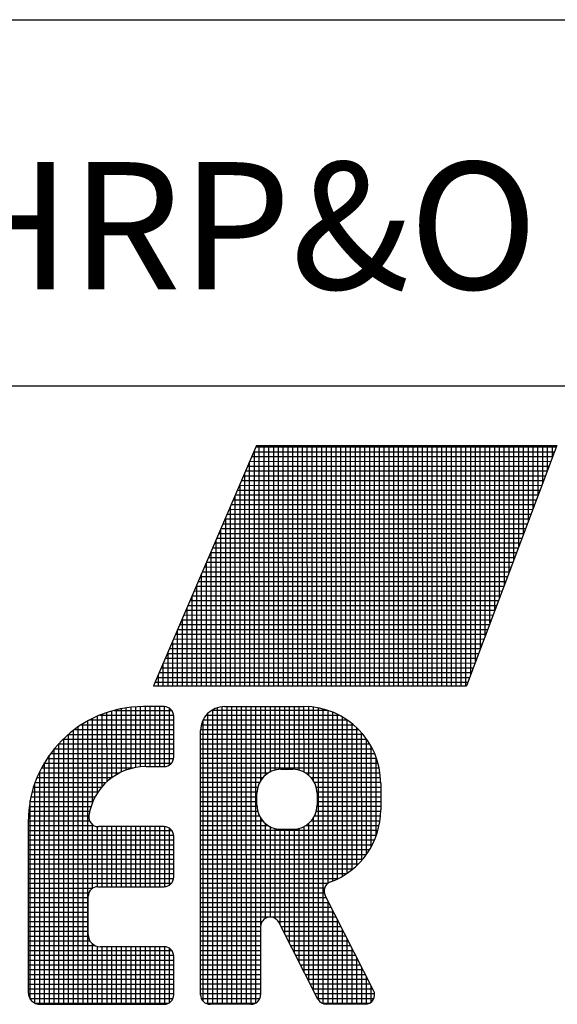
# Model space of a CAD drawing. Extents: x 3 to 25.8, y -2.4 to 11.6.
# Drawn here: x 20.6 to 21.1, y -1.1 to -0.1 of the extents above; entities that cross this region are included whole.
import ezdxf

# ---------------------------------------------------------------- set-up
doc = ezdxf.new("R2010")
doc.units = 0
doc.header["$LTSCALE"] = 0.5
doc.header["$MEASUREMENT"] = 0
doc.layers.get('0').update_dxf_attribs({"linetype": 'CONTINUOUS'})
doc.layers.add('DIM', color=1, linetype='CONTINUOUS', lineweight=9)
doc.styles.add('STD', font='txt')

# ---------------------------------------------------------------- blocks, each defined once
blk = doc.blocks.new('*X17')
at = {"color": 0}
for p, q in [((5.8341, 6.131), (5.9876, 6.131)), ((5.839, 5.9822), (5.8389, 6.1329)), ((5.849, 5.9925), (5.8489, 6.1365)), ((5.859, 6.0007), (5.8589, 6.1396)), ((5.8642, 6.141), (5.9836, 6.141)), ((5.869, 6.0072), (5.8689, 6.1422)), ((5.879, 6.0125), (5.8789, 6.1444)), ((5.8889, 6.0166), (5.8889, 6.1461)), ((5.8989, 6.0198), (5.8989, 6.1474)), ((5.9089, 6.022), (5.9089, 6.1483)), ((5.9189, 6.0233), (5.9189, 6.1487)), ((5.9289, 6.0238), (5.9289, 6.1488)), ((5.9389, 6.0238), (5.9389, 6.1488)), ((5.9489, 6.0238), (5.9489, 6.1488)), ((5.9589, 6.0238), (5.9589, 6.1488)), ((5.9689, 6.0238), (5.9689, 6.1488)), ((5.9789, 6.0272), (5.9789, 6.1454)), ((5.7955, 6.111), (5.9878, 6.111)), ((5.799, 5.5288), (5.7989, 6.1132)), ((5.809, 5.5288), (5.8089, 6.119)), ((5.8127, 6.121), (5.9878, 6.121)), ((5.819, 5.9498), (5.8189, 6.1242)), ((5.829, 5.9689), (5.8289, 6.1288)), ((5.7686, 6.091), (5.9878, 6.091)), ((5.769, 5.5288), (5.7689, 6.0913)), ((5.779, 5.5288), (5.7789, 6.0994)), ((5.7811, 6.101), (5.9878, 6.101)), ((5.789, 5.5288), (5.7889, 6.1067)), ((5.7479, 6.071), (5.9878, 6.071)), ((5.749, 5.5288), (5.7489, 6.0721)), ((5.7576, 6.081), (5.9878, 6.081)), ((5.759, 5.5288), (5.7589, 6.0823)), ((5.7314, 6.051), (5.9878, 6.051)), ((5.739, 5.5288), (5.7389, 6.0607)), ((5.7392, 6.061), (5.9878, 6.061)), ((5.7182, 6.031), (5.9832, 6.031)), ((5.719, 5.5288), (5.7189, 6.0322)), ((5.7245, 6.041), (5.9876, 6.041)), ((5.729, 5.5288), (5.7289, 6.0475)), ((5.7076, 6.011), (5.8759, 6.011)), ((5.709, 5.5288), (5.709, 6.0138)), ((5.7126, 6.021), (5.9042, 6.021)), ((5.699, 5.5312), (5.699, 5.9901)), ((5.6993, 5.991), (5.8474, 5.991)), ((5.7032, 6.001), (5.8594, 6.001)), ((5.693, 5.971), (5.8304, 5.971)), ((5.6959, 5.981), (5.8379, 5.981)), ((5.6885, 5.951), (5.8195, 5.951)), ((5.689, 5.5398), (5.689, 5.9534)), ((5.6905, 5.961), (5.8243, 5.961)), ((5.6858, 5.931), (5.8129, 5.931)), ((5.6869, 5.941), (5.8157, 5.941)), ((5.6848, 5.911), (5.8125, 5.911)), ((5.6851, 5.921), (5.811, 5.921)), ((5.6848, 5.901), (5.8218, 5.901)), ((5.6848, 5.891), (5.9836, 5.891)), ((5.819, 5.7706), (5.819, 5.9028)), ((5.829, 5.7738), (5.829, 5.8989)), ((5.839, 5.7738), (5.839, 5.8988)), ((5.849, 5.7738), (5.849, 5.8988)), ((5.859, 5.7738), (5.859, 5.8988)), ((5.869, 5.7738), (5.869, 5.8988)), ((5.879, 5.7738), (5.879, 5.8988)), ((5.889, 5.7738), (5.889, 5.8988)), ((5.899, 5.7738), (5.899, 5.8988)), ((5.909, 5.7738), (5.909, 5.8988)), ((5.919, 5.7738), (5.919, 5.8988)), ((5.929, 5.7738), (5.929, 5.8988)), ((5.939, 5.7738), (5.939, 5.8988)), ((5.949, 5.7738), (5.949, 5.8988)), ((5.959, 5.7738), (5.959, 5.8988)), ((5.969, 5.7738), (5.969, 5.8988)), ((5.979, 5.7773), (5.979, 5.8954)), ((5.6848, 5.881), (5.9876, 5.881)), ((5.6848, 5.871), (5.9878, 5.871)), ((5.6848, 5.861), (5.9878, 5.861)), ((5.6848, 5.851), (5.9878, 5.851)), ((5.6848, 5.841), (5.9878, 5.841)), ((5.6848, 5.831), (5.9878, 5.831)), ((5.6848, 5.821), (5.9878, 5.821)), ((5.6848, 5.811), (5.9878, 5.811)), ((5.6848, 5.801), (5.9878, 5.801)), ((5.6848, 5.791), (5.9876, 5.791)), ((5.6848, 5.781), (5.9832, 5.781)), ((5.6848, 5.771), (5.8196, 5.771)), ((5.6848, 5.761), (5.8111, 5.761)), ((5.6848, 5.751), (5.8098, 5.751)), ((5.6848, 5.741), (5.8098, 5.741)), ((5.6848, 5.731), (5.8098, 5.731)), ((5.6848, 5.721), (5.8098, 5.721)), ((5.6848, 5.711), (5.8098, 5.711)), ((5.6848, 5.701), (5.8098, 5.701)), ((5.6848, 5.691), (5.8098, 5.691)), ((5.6848, 5.681), (5.8098, 5.681)), ((5.6848, 5.671), (5.8099, 5.671)), ((5.6848, 5.661), (5.8133, 5.661)), ((5.6848, 5.651), (5.8245, 5.651)), ((5.6848, 5.641), (5.9836, 5.641)), ((5.819, 5.5288), (5.819, 5.6544)), ((5.829, 5.5288), (5.829, 5.6495)), ((5.839, 5.5288), (5.839, 5.6488)), ((5.849, 5.5288), (5.849, 5.6488)), ((5.859, 5.5288), (5.859, 5.6488)), ((5.869, 5.5288), (5.869, 5.6488)), ((5.879, 5.5288), (5.879, 5.6488)), ((5.889, 5.5288), (5.889, 5.6488)), ((5.899, 5.5288), (5.899, 5.6488)), ((5.909, 5.5288), (5.909, 5.6488)), ((5.919, 5.5288), (5.919, 5.6488)), ((5.929, 5.5288), (5.929, 5.6488)), ((5.939, 5.5288), (5.939, 5.6488)), ((5.949, 5.5288), (5.949, 5.6488)), ((5.959, 5.5288), (5.959, 5.6488)), ((5.969, 5.5288), (5.969, 5.6488)), ((5.979, 5.5323), (5.979, 5.6453)), ((5.6848, 5.631), (5.9876, 5.631)), ((5.6848, 5.621), (5.9878, 5.621)), ((5.6848, 5.611), (5.9878, 5.611)), ((5.6848, 5.601), (5.9878, 5.601)), ((5.6848, 5.591), (5.9878, 5.591)), ((5.6848, 5.581), (5.9878, 5.581)), ((5.6848, 5.571), (5.9878, 5.571)), ((5.6848, 5.561), (5.9878, 5.561)), ((5.6849, 5.551), (5.9878, 5.551)), ((5.6883, 5.541), (5.9862, 5.541)), ((5.6995, 5.531), (5.977, 5.531))]:
    blk.add_line(p, q, dxfattribs=at)
blk = doc.blocks.new('*X18')
at = {"color": 0}
for p, q in [((6.0554, 6.1311), (6.3317, 6.1311)), ((6.059, 5.5293), (6.0589, 6.1348)), ((6.0669, 6.1411), (6.3076, 6.1411)), ((6.069, 5.5288), (6.0689, 6.1423)), ((6.079, 5.5288), (6.0789, 6.1466)), ((6.089, 5.5288), (6.0889, 6.1486)), ((6.099, 5.5288), (6.0989, 6.1488)), ((6.109, 5.5288), (6.1089, 6.1488)), ((6.119, 5.5288), (6.1189, 6.1488)), ((6.129, 5.5288), (6.1289, 6.1488)), ((6.139, 5.5288), (6.1389, 6.1488)), ((6.149, 5.5288), (6.1489, 6.1488)), ((6.159, 5.5317), (6.1589, 6.1488)), ((6.169, 5.9952), (6.1689, 6.1488)), ((6.179, 6.0066), (6.1789, 6.1488)), ((6.189, 6.0131), (6.1889, 6.1488)), ((6.1989, 6.0167), (6.1989, 6.1488)), ((6.2089, 6.0181), (6.2089, 6.1488)), ((6.2189, 6.0182), (6.2189, 6.1488)), ((6.2289, 6.0182), (6.2289, 6.1488)), ((6.2389, 6.0181), (6.2389, 6.1488)), ((6.249, 6.0165), (6.2489, 6.1488)), ((6.259, 6.0126), (6.2589, 6.1488)), ((6.269, 6.0058), (6.2689, 6.1485)), ((6.279, 5.9938), (6.2789, 6.1475)), ((6.289, 5.538), (6.2889, 6.1459)), ((6.299, 5.53), (6.2989, 6.1436)), ((6.309, 5.7811), (6.3089, 6.1407)), ((6.319, 5.7856), (6.3189, 6.137)), ((6.329, 5.7901), (6.3289, 6.1325)), ((6.0451, 6.1111), (6.3618, 6.1111)), ((6.0488, 6.1211), (6.3486, 6.1211)), ((6.049, 5.5351), (6.0489, 6.1212)), ((6.339, 5.7955), (6.3389, 6.1272)), ((6.349, 5.8018), (6.3489, 6.1209)), ((6.359, 5.8092), (6.3589, 6.1134)), ((6.0436, 6.0911), (6.3816, 6.0911)), ((6.0437, 6.1011), (6.3726, 6.1011)), ((6.369, 5.818), (6.3689, 6.1047)), ((6.379, 5.8284), (6.3789, 6.0943)), ((6.0436, 6.0811), (6.3893, 6.0811)), ((6.0436, 6.0711), (6.3958, 6.0711)), ((6.389, 5.841), (6.3889, 6.0816)), ((6.0436, 6.0611), (6.4013, 6.0611)), ((6.0436, 6.0511), (6.406, 6.0511)), ((6.399, 5.857), (6.3989, 6.0657)), ((6.0436, 6.0411), (6.4098, 6.0411)), ((6.0436, 6.0311), (6.4129, 6.0311)), ((6.409, 5.8791), (6.4089, 6.0436)), ((6.0436, 6.0211), (6.4153, 6.0211)), ((6.0436, 6.0111), (6.1853, 6.0111)), ((6.2617, 6.0111), (6.417, 6.0111)), ((6.0436, 6.0011), (6.1734, 6.0011)), ((6.0436, 5.9911), (6.1666, 5.9911)), ((6.2737, 6.0011), (6.4181, 6.0011)), ((6.2805, 5.9911), (6.4186, 5.9911)), ((6.0436, 5.9811), (6.1627, 5.9811)), ((6.0436, 5.9711), (6.1611, 5.9711)), ((6.2843, 5.9811), (6.4186, 5.9811)), ((6.2859, 5.9711), (6.4186, 5.9711)), ((6.0436, 5.9611), (6.161, 5.9611)), ((6.0436, 5.9511), (6.161, 5.9511)), ((6.286, 5.9611), (6.4186, 5.9611)), ((6.286, 5.9511), (6.4186, 5.9511)), ((6.0436, 5.9411), (6.1611, 5.9411)), ((6.0436, 5.9311), (6.1625, 5.9311)), ((6.2845, 5.9311), (6.4186, 5.9311)), ((6.286, 5.9411), (6.4186, 5.9411)), ((6.0436, 5.9211), (6.1662, 5.9211)), ((6.0436, 5.9111), (6.1727, 5.9111)), ((6.169, 5.6946), (6.169, 5.9161)), ((6.269, 5.577), (6.269, 5.9056)), ((6.2744, 5.9111), (6.417, 5.9111)), ((6.279, 5.5574), (6.279, 5.9176)), ((6.2809, 5.9211), (6.4181, 5.9211)), ((6.0436, 5.9011), (6.184, 5.9011)), ((6.0436, 5.8911), (6.4128, 5.8911)), ((6.179, 5.7081), (6.179, 5.9048)), ((6.189, 5.7106), (6.189, 5.8983)), ((6.199, 5.7077), (6.199, 5.8947)), ((6.209, 5.6946), (6.209, 5.8932)), ((6.219, 5.675), (6.219, 5.8932)), ((6.229, 5.6554), (6.229, 5.8932)), ((6.239, 5.6358), (6.239, 5.8933)), ((6.249, 5.6162), (6.249, 5.8949)), ((6.259, 5.5966), (6.259, 5.8988)), ((6.263, 5.9011), (6.4152, 5.9011)), ((6.0436, 5.8811), (6.4097, 5.8811)), ((6.0436, 5.8711), (6.4058, 5.8711)), ((6.0436, 5.8611), (6.4011, 5.8611)), ((6.0436, 5.8511), (6.3956, 5.8511)), ((6.0436, 5.8411), (6.389, 5.8411)), ((6.0436, 5.8311), (6.3813, 5.8311)), ((6.0436, 5.8211), (6.3722, 5.8211)), ((6.0436, 5.8111), (6.3613, 5.8111)), ((6.0436, 5.8011), (6.348, 5.8011)), ((6.0436, 5.7911), (6.331, 5.7911)), ((6.0436, 5.7811), (6.309, 5.7811)), ((6.0436, 5.7711), (6.3016, 5.7711)), ((6.0436, 5.7611), (6.301, 5.7611)), ((6.0436, 5.7511), (6.3052, 5.7511)), ((6.309, 5.5288), (6.309, 5.7436)), ((6.0436, 5.7411), (6.3103, 5.7411)), ((6.0436, 5.7311), (6.3154, 5.7311)), ((6.0436, 5.7211), (6.3205, 5.7211)), ((6.319, 5.5288), (6.319, 5.724)), ((6.0436, 5.7111), (6.3256, 5.7111)), ((6.0436, 5.7011), (6.1716, 5.7011)), ((6.2056, 5.7011), (6.3307, 5.7011)), ((6.329, 5.5288), (6.329, 5.7044)), ((6.0436, 5.6911), (6.1686, 5.6911)), ((6.0436, 5.6811), (6.1686, 5.6811)), ((6.2108, 5.6911), (6.3358, 5.6911)), ((6.2159, 5.6811), (6.3409, 5.6811)), ((6.339, 5.5288), (6.339, 5.6848)), ((6.0436, 5.6711), (6.1686, 5.6711)), ((6.0436, 5.6611), (6.1686, 5.6611)), ((6.221, 5.6711), (6.346, 5.6711)), ((6.2261, 5.6611), (6.3511, 5.6611)), ((6.349, 5.5288), (6.349, 5.6652)), ((6.0436, 5.6511), (6.1686, 5.6511)), ((6.0436, 5.6411), (6.1686, 5.6411)), ((6.2312, 5.6511), (6.3562, 5.6511)), ((6.2363, 5.6411), (6.3613, 5.6411)), ((6.359, 5.5288), (6.359, 5.6456)), ((6.0436, 5.6311), (6.1686, 5.6311)), ((6.0436, 5.6211), (6.1686, 5.6211)), ((6.2414, 5.6311), (6.3664, 5.6311)), ((6.2465, 5.6211), (6.3715, 5.6211)), ((6.369, 5.5288), (6.369, 5.626)), ((6.0436, 5.6111), (6.1686, 5.6111)), ((6.0436, 5.6011), (6.1686, 5.6011)), ((6.2516, 5.6111), (6.3766, 5.6111)), ((6.2567, 5.6011), (6.3817, 5.6011)), ((6.379, 5.5288), (6.379, 5.6064)), ((6.0436, 5.5911), (6.1686, 5.5911)), ((6.0436, 5.5811), (6.1686, 5.5811)), ((6.2618, 5.5911), (6.3868, 5.5911)), ((6.2669, 5.5811), (6.3919, 5.5811)), ((6.389, 5.529), (6.389, 5.5868)), ((6.0436, 5.5711), (6.1686, 5.5711)), ((6.0436, 5.5611), (6.1686, 5.5611)), ((6.272, 5.5711), (6.397, 5.5711)), ((6.2771, 5.5611), (6.4021, 5.5611)), ((6.399, 5.5337), (6.399, 5.5672)), ((6.0436, 5.5511), (6.1686, 5.5511)), ((6.0452, 5.5411), (6.1671, 5.5411)), ((6.2822, 5.5511), (6.4058, 5.5511)), ((6.2873, 5.5411), (6.4044, 5.5411)), ((6.0544, 5.5311), (6.1579, 5.5311)), ((6.2965, 5.5311), (6.3953, 5.5311))]:
    blk.add_line(p, q, dxfattribs=at)
blk = doc.blocks.new('*X21')
at = {"color": 0}
for p, q in [((6.2178, 6.6711), (6.8434, 6.6712)), ((6.2189, 6.1838), (6.2188, 6.6736)), ((6.222, 6.6811), (6.8472, 6.6812)), ((6.2289, 6.1838), (6.2288, 6.6838)), ((6.2389, 6.1838), (6.2388, 6.6838)), ((6.2489, 6.1838), (6.2488, 6.6838)), ((6.2589, 6.1838), (6.2588, 6.6838)), ((6.2689, 6.1838), (6.2688, 6.6838)), ((6.2789, 6.1838), (6.2788, 6.6838)), ((6.2889, 6.1838), (6.2888, 6.6838)), ((6.2989, 6.1838), (6.2988, 6.6838)), ((6.3089, 6.1838), (6.3088, 6.6838)), ((6.3189, 6.1838), (6.3188, 6.6838)), ((6.3289, 6.1838), (6.3288, 6.6838)), ((6.3389, 6.1838), (6.3388, 6.6838)), ((6.3489, 6.1838), (6.3488, 6.6838)), ((6.3589, 6.1838), (6.3588, 6.6838)), ((6.3689, 6.1838), (6.3688, 6.6838)), ((6.3789, 6.1838), (6.3788, 6.6838)), ((6.3889, 6.1838), (6.3888, 6.6838)), ((6.3989, 6.1838), (6.3988, 6.6838)), ((6.4089, 6.1838), (6.4088, 6.6838)), ((6.4189, 6.1838), (6.4188, 6.6838)), ((6.4289, 6.1838), (6.4288, 6.6838)), ((6.4389, 6.1838), (6.4388, 6.6838)), ((6.4489, 6.1838), (6.4488, 6.6838)), ((6.4589, 6.1838), (6.4588, 6.6838)), ((6.4689, 6.1838), (6.4688, 6.6838)), ((6.4789, 6.1838), (6.4788, 6.6838)), ((6.4889, 6.1838), (6.4888, 6.6838)), ((6.4989, 6.1838), (6.4988, 6.6838)), ((6.5089, 6.1838), (6.5088, 6.6838)), ((6.5189, 6.1838), (6.5188, 6.6838)), ((6.5289, 6.1838), (6.5288, 6.6838)), ((6.5389, 6.1838), (6.5388, 6.6838)), ((6.5489, 6.1838), (6.5488, 6.6838)), ((6.5589, 6.1838), (6.5588, 6.6838)), ((6.5689, 6.1838), (6.5688, 6.6838)), ((6.5789, 6.1838), (6.5788, 6.6838)), ((6.5889, 6.1838), (6.5888, 6.6838)), ((6.5989, 6.1838), (6.5988, 6.6838)), ((6.6089, 6.1838), (6.6088, 6.6838)), ((6.6189, 6.1838), (6.6188, 6.6838)), ((6.6289, 6.1838), (6.6288, 6.6838)), ((6.6389, 6.1838), (6.6388, 6.6838)), ((6.6489, 6.1838), (6.6488, 6.6838)), ((6.6589, 6.1838), (6.6588, 6.6838)), ((6.6689, 6.208), (6.6688, 6.6838)), ((6.6789, 6.2346), (6.6788, 6.6838)), ((6.6889, 6.2611), (6.6888, 6.6838)), ((6.6989, 6.2876), (6.6988, 6.6838)), ((6.7089, 6.3141), (6.7088, 6.6838)), ((6.7189, 6.3407), (6.7188, 6.6838)), ((6.7289, 6.3672), (6.7288, 6.6838)), ((6.7389, 6.3937), (6.7388, 6.6838)), ((6.7489, 6.4202), (6.7488, 6.6838)), ((6.7589, 6.4468), (6.7588, 6.6838)), ((6.7689, 6.4733), (6.7688, 6.6838)), ((6.7789, 6.4998), (6.7788, 6.6838)), ((6.7889, 6.5263), (6.7888, 6.6838)), ((6.7989, 6.5529), (6.7988, 6.6838)), ((6.8089, 6.5794), (6.8088, 6.6838)), ((6.8188, 6.6059), (6.8188, 6.6838)), ((6.8288, 6.6324), (6.8288, 6.6838)), ((6.8388, 6.659), (6.8388, 6.6838)), ((6.2089, 6.1838), (6.2088, 6.6503)), ((6.2092, 6.6511), (6.8359, 6.6512)), ((6.2135, 6.6611), (6.8397, 6.6612)), ((6.1989, 6.1838), (6.1988, 6.627)), ((6.2006, 6.6311), (6.8284, 6.6312)), ((6.2049, 6.6411), (6.8321, 6.6412)), ((6.1889, 6.1838), (6.1888, 6.6036)), ((6.192, 6.6111), (6.8208, 6.6112)), ((6.1963, 6.6211), (6.8246, 6.6212)), ((6.1835, 6.5911), (6.8133, 6.5912)), ((6.1877, 6.6011), (6.8171, 6.6012)), ((6.1749, 6.5711), (6.8058, 6.5712)), ((6.1789, 6.1838), (6.1789, 6.5803)), ((6.1792, 6.5811), (6.8095, 6.5812)), ((6.162, 6.5411), (6.7945, 6.5412)), ((6.1663, 6.5511), (6.7982, 6.5512)), ((6.1689, 6.1838), (6.1689, 6.557)), ((6.1706, 6.5611), (6.802, 6.5612)), ((6.1535, 6.5211), (6.7869, 6.5212)), ((6.1577, 6.5311), (6.7907, 6.5312)), ((6.1589, 6.1838), (6.1589, 6.5337)), ((6.1449, 6.5011), (6.7794, 6.5012)), ((6.1489, 6.1838), (6.1489, 6.5104)), ((6.1492, 6.5111), (6.7832, 6.5112)), ((6.1363, 6.4811), (6.7718, 6.4812)), ((6.1389, 6.1838), (6.1389, 6.487)), ((6.1406, 6.4911), (6.7756, 6.4912)), ((6.1277, 6.4611), (6.7643, 6.4612)), ((6.1289, 6.1838), (6.1289, 6.4637)), ((6.132, 6.4711), (6.7681, 6.4712)), ((6.1189, 6.1838), (6.1189, 6.4404)), ((6.1192, 6.4411), (6.7568, 6.4412)), ((6.1235, 6.4511), (6.7605, 6.4512)), ((6.1106, 6.4211), (6.7492, 6.4212)), ((6.1149, 6.4311), (6.753, 6.4312)), ((6.102, 6.4011), (6.7417, 6.4012)), ((6.1063, 6.4111), (6.7455, 6.4112)), ((6.1089, 6.1838), (6.1089, 6.4171)), ((6.0935, 6.3811), (6.7342, 6.3812)), ((6.0977, 6.3911), (6.7379, 6.3912)), ((6.0989, 6.1838), (6.0989, 6.3937)), ((6.0849, 6.3611), (6.7266, 6.3612)), ((6.0889, 6.1838), (6.0889, 6.3704)), ((6.0892, 6.3711), (6.7304, 6.3712)), ((6.0763, 6.3411), (6.7191, 6.3412)), ((6.0789, 6.1838), (6.0789, 6.3471)), ((6.0806, 6.3511), (6.7229, 6.3512)), ((6.0677, 6.3211), (6.7115, 6.3212)), ((6.0689, 6.1838), (6.0689, 6.3238)), ((6.072, 6.3311), (6.7153, 6.3312)), ((6.0589, 6.1838), (6.0589, 6.3004)), ((6.0592, 6.3011), (6.704, 6.3012)), ((6.0635, 6.3111), (6.7078, 6.3112)), ((6.0489, 6.1838), (6.0489, 6.2771)), ((6.0506, 6.2811), (6.6965, 6.2812)), ((6.0549, 6.2911), (6.7002, 6.2912)), ((6.042, 6.2611), (6.6889, 6.2612)), ((6.0463, 6.2711), (6.6927, 6.2712)), ((6.0335, 6.2411), (6.6814, 6.2412)), ((6.0377, 6.2511), (6.6852, 6.2512)), ((6.0389, 6.1838), (6.0389, 6.2538)), ((6.0249, 6.2211), (6.6739, 6.2212)), ((6.0289, 6.1838), (6.0289, 6.2305)), ((6.0292, 6.2311), (6.6776, 6.2312)), ((6.0163, 6.2011), (6.6663, 6.2012)), ((6.0189, 6.1838), (6.0189, 6.2071)), ((6.0206, 6.2111), (6.6701, 6.2112)), ((6.012, 6.191), (6.6626, 6.1912))]:
    blk.add_line(p, q, dxfattribs=at)
blk = doc.blocks.new('Bahwm4')
for p, q in [((5.65012, 2.14249), (11.09604, 2.14249)), ((6.83582, 1.90249), (11.09604, 1.90249)), ((7.95507, 1.86334), (7.88763, 1.706)), ((7.95507, 1.86334), (8.15174, 1.86334)), ((8.15174, 1.86334), (8.09245, 1.706)), ((7.88763, 1.706), (8.09245, 1.706)), ((7.8945, 1.69234), (7.88097, 1.69234)), ((7.9341, 1.69234), (7.98602, 1.69234)), ((7.90079, 1.6593), (7.90079, 1.68605)), ((7.91837, 1.50353), (7.91837, 1.67661)), ((7.88255, 1.65301), (7.8945, 1.65301)), ((7.97105, 1.65124), (7.97891, 1.65124)), ((8.03637, 1.64199), (8.03637, 1.62468)), ((7.95531, 1.62764), (7.95531, 1.6355)), ((7.99465, 1.6355), (7.99465, 1.62764)), ((7.80545, 1.61682), (7.80545, 1.5051)), ((7.8945, 1.61367), (7.85143, 1.61367)), ((7.90079, 1.58063), (7.90079, 1.60738)), ((7.97891, 1.6119), (7.97105, 1.6119)), ((7.84478, 1.54287), (7.84478, 1.56804)), ((7.85108, 1.57433), (7.8945, 1.57433)), ((8.0317, 1.50639), (7.99994, 1.56865)), ((7.99529, 1.50067), (7.9696, 1.55101)), ((7.9577, 1.54815), (7.9577, 1.50353)), ((7.8945, 1.535), (7.85265, 1.535)), ((7.90079, 1.50353), (7.90079, 1.52871)), ((7.81332, 1.49724), (7.8945, 1.49724)), ((7.95141, 1.49724), (7.92466, 1.49724)), ((8.0261, 1.49724), (8.00089, 1.49724))]:
    blk.add_line(p, q)
for centre, radius, start, end in [((7.88097, 1.61682), 0.07552, 90, 180), ((7.8945, 1.68605), 0.00629, 0, 90), ((7.9341, 1.67661), 0.01573, 90, 180), ((7.98602, 1.64199), 0.05035, 360, 90), ((7.8945, 1.6593), 0.00629, 270, 0), ((7.88255, 1.61524), 0.03776, 90, 171.37307), ((7.97105, 1.6355), 0.01573, 90, 180), ((7.97891, 1.6355), 0.01573, 0, 90), ((7.97105, 1.62764), 0.01573, 180, 270), ((7.97891, 1.62764), 0.01573, 270, 0), ((7.85143, 1.61996), 0.00629, 171.37307, 270), ((7.98602, 1.62468), 0.05035, 290.15845, 360), ((7.8945, 1.60738), 0.00629, 0, 90), ((7.8945, 1.58063), 0.00629, 270, 0), ((8.00554, 1.57151), 0.00629, 110.15845, 207.03086), ((7.85108, 1.56804), 0.00629, 90, 180), ((7.964, 1.54815), 0.00629, 27.03086, 180), ((7.85265, 1.54287), 0.00787, 180, 270), ((7.8945, 1.52871), 0.00629, 0, 90), ((7.81332, 1.5051), 0.00787, 180, 270), ((7.8945, 1.50353), 0.00629, 270, 0), ((7.92466, 1.50353), 0.00629, 180, 270), ((7.95141, 1.50353), 0.00629, 270, 0), ((8.0261, 1.50353), 0.00629, 270, 27.03086), ((8.00089, 1.50353), 0.00629, 207.03086, 270)]:
    blk.add_arc(centre, radius, start, end)
at = {"xscale": 0.3146834454631564, "yscale": 0.3146834454631564, "zscale": 0.3146834454631564}
for name, p in [('*X21', (5.99673, -0.23994)), ('*X17', (6.01654, -0.24258)), ('*X18', (6.01654, -0.24258))]:
    blk.add_blockref(name, p, dxfattribs=at)

msp = doc.modelspace()

# ---------------------------------------------------------------- block references
at = {"color": 7, "xscale": 1.5, "yscale": 1.5, "zscale": 1.5}
msp.add_blockref('Bahwm4', (8.90695, -3.32322), dxfattribs=at)

# ---------------------------------------------------------------- texts
at = {"layer": 'DIM', "color": 7, "style": 'STD'}
msp.add_text('12 GA. HRP&O STEEL ASTM A569', height=0.125, dxfattribs=at).set_placement((19.99871, -0.37449))

doc.saveas('drawing.dxf')
